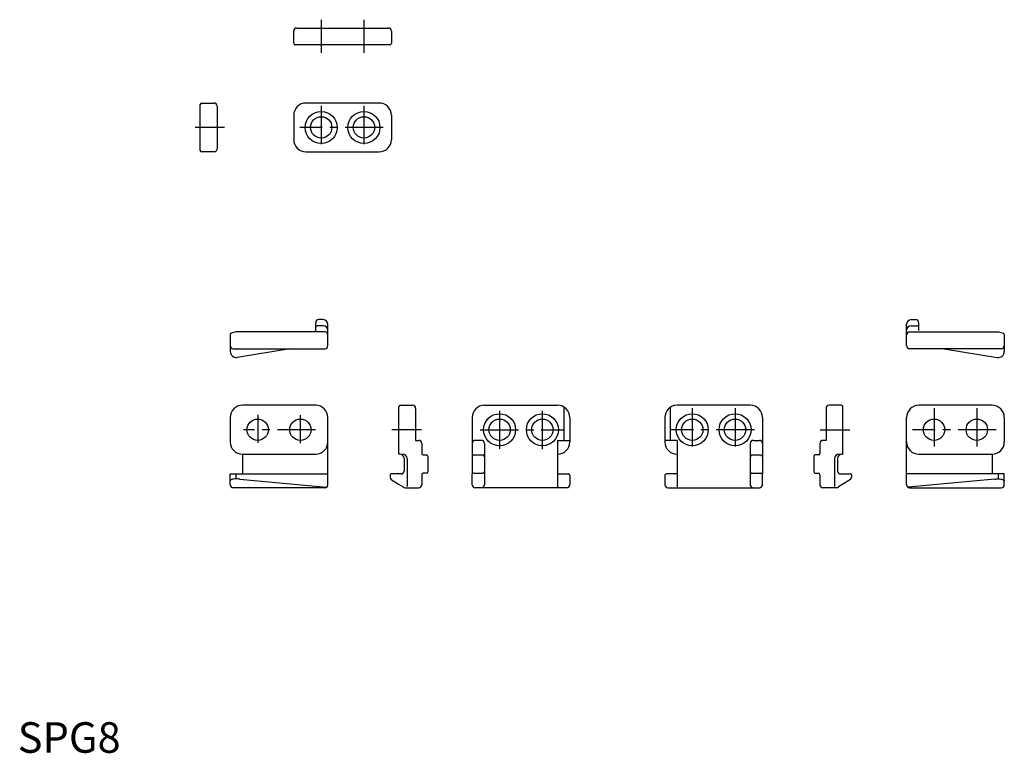
# Model space of a CAD drawing. Extents: x 1 to 323, y 0 to 240.
import ezdxf

# ---------------------------------------------------------------- set-up
doc = ezdxf.new("R2010")
doc.units = 0
doc.header["$LTSCALE"] = 10
doc.linetypes.add('CENTER', pattern=[2, 1.25, -0.25, 0.25, -0.25])
doc.layers.get('0').update_dxf_attribs({"linetype": 'CONTINUOUS'})
for name, color, linetype in [('1', 1, 'CENTER'), ('3', 3, 'CONTINUOUS'), ('ITEM_50', 7, 'CONTINUOUS')]:
    doc.layers.add(name, color=color, linetype=linetype)
doc.styles.add('STANDARD1', font='txt')

msp = doc.modelspace()

# ---------------------------------------------------------------- linework, layer by layer
for p, q in [((97.609661, 139.845511), (97.609661, 140.845511)), ((97.609661, 138.345511), (97.609661, 139.845511)), ((100.109661, 139.845511), (98.109661, 139.845511)), ((100.109661, 141.845511), (98.609661, 141.845511)), ((101.609661, 133.345511), (101.609661, 140.345511)), ((291.167831, 133.345511), (291.167831, 140.345511)), ((292.667831, 141.845511), (294.167831, 141.845511)), ((292.667831, 139.845511), (294.667831, 139.845511)), ((295.167831, 139.845511), (295.167831, 140.845511)), ((295.167831, 138.345511), (295.167831, 139.845511)), ((69.609661, 136.961847), (69.609661, 131.467115)), ((71.475686, 137.845511), (69.980251, 137.44481)), ((100.609661, 137.845511), (71.475686, 137.845511)), ((292.167831, 137.845511), (321.301805, 137.845511)), ((321.301805, 137.845511), (322.79724, 137.44481)), ((323.167831, 136.961847), (323.167831, 131.467115)), ((70.609661, 132.345511), (100.609661, 132.345511)), ((89.273669, 132.345511), (71.934248, 129.49363)), ((322.167831, 132.345511), (292.167831, 132.345511)), ((303.503823, 132.345511), (320.843244, 129.49363)), ((178.992843, 102.300247), (178.992843, 113.183464)), ((213.83394, 102.300247), (213.83394, 113.183463)), ((69.609661, 109.800247), (69.609661, 101.800247)), ((101.609661, 87.800247), (101.609661, 109.800247)), ((148.858869, 109.800247), (148.858869, 97.800247)), ((180.858869, 109.800247), (180.858869, 101.800247)), ((211.967914, 109.800247), (211.967914, 101.800247)), ((243.967914, 109.800247), (243.967914, 97.800247)), ((291.167831, 87.800247), (291.167831, 109.800247)), ((323.167831, 109.800247), (323.167831, 101.800247)), ((130.343807, 102.300247), (131.343807, 102.300247)), ((132.343807, 101.300247), (132.343807, 98.050247)), ((151.858869, 102.300247), (149.858869, 102.300247)), ((152.858869, 101.300247), (152.858869, 97.800247)), ((176.858869, 102.300247), (180.858869, 102.300247)), ((176.858869, 102.300247), (176.858869, 86.800247)), ((215.967914, 102.300247), (211.967914, 102.300247)), ((215.967914, 102.300247), (215.967914, 86.800247)), ((239.967914, 101.300247), (239.967914, 97.800247)), ((240.967914, 102.300247), (242.967914, 102.300247)), ((262.764443, 101.300247), (262.764443, 98.056744)), ((264.764443, 102.300247), (263.764443, 102.300247)), ((73.609661, 97.800247), (73.609661, 91.300247)), ((132.843807, 97.550247), (133.843807, 97.550247)), ((134.343807, 97.050247), (134.343807, 92.050247)), ((148.858869, 97.800247), (148.858869, 91.300247)), ((149.358869, 97.550247), (152.358869, 97.550247)), ((152.858869, 97.800247), (152.858869, 91.300247)), ((176.858869, 97.800247), (176.858869, 97.800247)), ((215.967914, 97.800247), (215.967914, 97.800247)), ((239.967914, 97.800247), (239.967914, 91.300247)), ((243.467914, 97.416252), (240.467914, 97.416252)), ((243.967914, 97.800247), (243.967914, 91.300247)), ((260.764443, 97.056744), (260.764443, 92.073623)), ((262.264443, 97.556744), (261.264443, 97.556744)), ((319.167831, 97.800247), (319.167831, 91.300247)), ((126.543807, 96.400247), (126.543807, 92.200247)), ((127.543807, 96.300247), (127.543807, 87.246252)), ((267.564443, 96.300247), (267.564443, 87.246251)), ((268.564443, 96.400247), (268.564443, 92.200247)), ((69.609661, 89.079229), (69.609661, 91.200247)), ((69.709661, 91.300247), (75.609661, 91.300247)), ((71.553691, 89.881465), (71.553691, 91.132408)), ((75.609661, 91.300247), (77.609661, 91.300247)), ((77.609661, 91.300247), (93.609661, 91.300247)), ((93.609661, 91.300247), (95.609661, 91.300247)), ((95.609661, 91.300247), (101.509661, 91.300247)), ((122.043807, 91.000247), (122.043807, 90.214461)), ((124.655702, 91.300247), (122.343807, 91.300247)), ((125.643807, 91.300247), (124.655702, 91.300247)), ((132.343807, 91.050247), (132.343807, 87.800247)), ((133.843807, 91.550247), (132.843807, 91.550247)), ((148.858869, 91.550247), (148.858869, 91.450247)), ((148.858869, 89.800247), (148.858869, 91.200247)), ((149.358869, 91.550247), (152.358869, 91.550247)), ((152.858869, 91.300247), (152.858869, 87.800247)), ((176.858869, 91.300247), (180.358869, 91.300247)), ((180.858869, 90.800247), (180.858869, 89.800247)), ((211.967914, 90.800247), (211.967914, 89.800247)), ((215.967914, 91.300247), (212.467914, 91.300247)), ((239.967914, 91.300247), (239.967914, 87.800247)), ((243.467914, 91.416252), (240.467914, 91.416252)), ((243.967914, 91.416252), (243.967914, 91.316252)), ((243.967914, 89.800247), (243.967914, 91.200247)), ((261.264443, 91.573623), (262.264443, 91.573623)), ((262.764443, 91.073623), (262.764443, 87.800247)), ((269.464443, 91.300247), (270.452547, 91.300247)), ((270.452547, 91.300247), (272.764443, 91.300247)), ((273.064443, 91.000247), (273.064443, 90.21446)), ((297.167831, 91.300247), (291.267831, 91.300247)), ((299.167831, 91.300247), (297.167831, 91.300247)), ((315.167831, 91.300247), (299.167831, 91.300247)), ((317.167831, 91.300247), (315.167831, 91.300247)), ((323.067831, 91.300247), (317.167831, 91.300247)), ((321.223801, 89.881464), (321.223801, 91.132408)), ((323.167831, 89.079228), (323.167831, 91.200247)), ((69.609661, 87.800247), (69.609661, 89.079229)), ((72.718259, 89.608816), (101.128473, 86.945359)), ((122.3367, 89.507354), (124.778352, 88.001389)), ((124.778352, 88.001389), (126.250913, 87.093141)), ((148.858869, 87.800247), (148.858869, 89.800247)), ((180.858869, 89.800247), (180.858869, 87.800247)), ((211.967914, 89.800247), (211.967914, 87.800247)), ((243.967914, 87.800247), (243.967914, 89.800247)), ((270.329898, 88.001388), (268.857336, 87.09314)), ((272.77155, 89.507354), (270.329898, 88.001388)), ((320.059234, 89.608816), (291.64902, 86.945358)), ((323.167831, 87.800247), (323.167831, 89.079228)), ((100.609661, 86.800247), (70.609661, 86.800247)), ((126.95802, 86.800247), (131.343807, 86.800247)), ((151.858869, 86.800247), (149.858869, 86.800247)), ((179.858869, 86.800247), (151.858869, 86.800247)), ((212.967914, 86.800247), (240.967914, 86.800247)), ((240.967914, 86.800247), (242.967914, 86.800247)), ((268.15023, 86.800247), (263.764443, 86.800247)), ((292.167831, 86.800247), (322.167831, 86.800247))]:
    msp.add_line(p, q)
at = {"color": 7}
for p, q in [((97.609661, 113.800247), (73.609661, 113.800247)), ((124.843807, 97.800247), (124.843807, 113.300247)), ((125.343807, 113.800247), (129.343807, 113.800247)), ((152.858869, 113.800247), (176.858869, 113.800247)), ((239.967914, 113.800247), (215.967914, 113.800247)), ((269.764443, 113.800247), (265.764443, 113.800247)), ((270.264443, 97.800247), (270.264443, 113.300247)), ((319.167831, 113.800247), (295.167831, 113.800247)), ((130.343807, 112.800247), (130.343807, 102.300247)), ((264.764443, 112.800247), (264.764443, 102.300247)), ((73.609661, 97.800247), (97.609661, 97.800247)), ((125.143807, 97.800247), (124.843807, 97.800247)), ((269.964443, 97.800247), (270.264443, 97.800247)), ((295.167831, 97.800247), (319.167831, 97.800247))]:
    msp.add_line(p, q, dxfattribs=at)
for points in [[(72.718259, 89.608816, 0.021189), (72.429806, 89.659173, 0.032627), (71.609661, 89.712747, 0.032627), (70.789516, 89.659173, 0.044103), (70.195448, 89.527194, 0.086741), (69.704882, 89.271919, 0.2336), (69.609661, 89.079229, 0.2336)], [(320.059234, 89.608816, -0.021189), (320.347687, 89.659172, -0.032627), (321.167831, 89.712747, -0.032627), (321.987976, 89.659172, -0.044103), (322.582045, 89.527193, -0.086741), (323.072611, 89.271919, -0.2336), (323.167831, 89.079228, -0.2336)]]:
    msp.add_lwpolyline(points, format="xyb")
for centre in [(78.609661, 105.800247), (92.609661, 105.800247), (157.858869, 105.800247), (171.858869, 105.800247), (220.967914, 105.800247), (234.967914, 105.800247), (300.167831, 105.800247), (314.167831, 105.800247)]:
    msp.add_circle(centre, 3.5)
for centre, radius, start, end in [((98.609661, 140.845511), 1, 90, 180), ((98.109661, 139.345511), 0.5, 90, 180), ((100.109661, 140.345511), 1.5, 0, 90), ((100.109661, 138.345511), 1.5, 0, 90), ((292.667831, 140.345511), 1.5, 90, 180), ((292.667831, 138.345511), 1.5, 90, 180), ((294.167831, 140.845511), 1, 0, 90), ((294.667831, 139.345511), 0.5, 0, 90), ((70.109661, 136.961847), 0.5, 105, 180), ((97.109661, 138.345511), 0.5, 270, 0), ((100.609661, 136.845511), 1, 0, 90), ((292.167831, 136.845511), 1, 90, 180), ((322.667831, 136.961847), 0.5, 0, 75), ((70.609661, 133.345511), 1, 180, 270), ((100.609661, 133.345511), 1, 270, 0), ((292.167831, 133.345511), 1, 180, 270), ((322.167831, 133.345511), 1, 270, 0), ((71.609661, 131.467115), 2, 180, 279.340033), ((321.167831, 131.467115), 2, 260.659967, 0), ((73.609661, 109.800247), 4, 90, 180), ((97.609661, 109.800247), 4, 0, 90), ((152.858869, 109.800247), 4, 90, 180), ((176.858869, 109.800247), 4, 0, 90), ((215.967914, 109.800247), 4, 90, 180), ((239.967914, 109.800247), 4, 0, 90), ((295.167831, 109.800247), 4, 90, 180), ((319.167831, 109.800247), 4, 0, 90), ((149.858869, 102.600247), 1, 180, 180), ((242.967914, 102.600247), 1, 0, 0), ((73.609661, 101.800247), 4, 180, 270), ((97.609661, 101.800247), 4, 270, 0), ((131.343807, 101.300247), 1, 0, 90), ((149.858869, 101.300247), 1, 90, 180), ((151.858869, 101.300247), 1, 0, 90), ((176.858869, 101.800247), 4, 270, 0), ((180.758869, 102.200247), 0.1, 0, 90), ((212.067914, 102.200247), 0.1, 90, 180), ((215.967914, 101.800247), 4, 180, 270), ((240.967914, 101.300247), 1, 90, 180), ((242.967914, 101.300247), 1, 0, 90), ((263.764443, 101.300247), 1, 90, 180), ((295.167831, 101.800247), 4, 180, 270), ((319.167831, 101.800247), 4, 270, 0), ((125.143807, 96.400247), 1.4, 90, 90), ((125.143807, 96.400247), 1.4, 0, 90), ((126.043807, 96.300247), 1.5, 0, 90), ((132.843807, 98.050247), 0.5, 180, 270), ((133.843807, 97.050247), 0.5, 0, 90), ((149.358869, 97.050247), 0.5, 90, 180), ((152.358869, 97.050247), 0.5, 0, 90), ((240.467914, 96.916252), 0.5, 90, 180), ((243.467914, 96.916252), 0.5, 0, 90), ((261.264443, 97.056744), 0.5, 90, 180), ((262.264443, 98.056744), 0.5, 270, 0), ((269.064443, 96.300247), 1.5, 90, 180), ((269.964443, 96.400247), 1.4, 90, 90), ((269.964443, 96.400247), 1.4, 90, 180), ((69.709661, 91.200247), 0.1, 90, 180), ((101.509661, 91.200247), 0.1, 0, 90), ((122.343807, 91.000247), 0.3, 90, 180), ((125.643807, 92.200247), 0.9, 270, 0), ((132.843807, 91.050247), 0.5, 90, 180), ((133.843807, 92.050247), 0.5, 270, 0), ((149.358869, 92.050247), 0.5, 180, 270), ((152.358869, 92.050247), 0.5, 270, 0), ((180.358869, 90.800247), 0.5, 0, 90), ((212.467914, 90.800247), 0.5, 90, 180), ((240.467914, 91.916252), 0.5, 180, 270), ((243.467914, 91.916252), 0.5, 270, 0), ((261.264443, 92.073623), 0.5, 180, 270), ((262.264443, 91.073623), 0.5, 0, 90), ((269.464443, 92.200247), 0.9, 180, 270), ((272.764443, 91.000247), 0.3, 0, 90), ((291.267831, 91.200247), 0.1, 90, 180), ((323.067831, 91.200247), 0.1, 0, 90), ((70.609661, 87.800247), 1, 180, 270), ((100.609661, 87.800247), 1, 270, 0), ((100.609661, 87.800247), 1, 270, 0), ((123.043807, 90.214461), 1, 180, 225), ((126.95802, 87.800247), 1, 225, 270), ((131.343807, 87.800247), 1, 270, 0), ((149.858869, 87.800247), 1, 180, 270), ((151.858869, 87.800247), 1, 270, 270), ((151.858869, 87.800247), 1, 270, 0), ((179.858869, 87.800247), 1, 270, 0), ((212.967914, 87.800247), 1, 180, 270), ((240.967914, 87.800247), 1, 270, 270), ((240.967914, 87.800247), 1, 180, 270), ((242.967914, 87.800247), 1, 270, 0), ((263.764443, 87.800247), 1, 180, 270), ((268.15023, 87.800247), 1, 270, 315), ((272.064443, 90.21446), 1, 315, 0), ((292.167831, 87.800247), 1, 180, 270), ((292.167831, 87.800247), 1, 180, 270), ((322.167831, 87.800247), 1, 270, 0)]:
    msp.add_arc(centre, radius, start, end)
for centre, radius, start, end in [((125.343807, 113.300247), 0.5, 90, 180), ((129.343807, 112.800247), 1, 0, 90), ((265.764443, 112.800247), 1, 90, 180), ((269.764443, 113.300247), 0.5, 0, 90), ((125.143807, 96.400247), 1.4, 0, 90), ((269.964443, 96.400247), 1.4, 90, 180)]:
    msp.add_arc(centre, radius, start, end, dxfattribs=at)
at = {"layer": '1'}
for p, q in [((99.4091, 240.087511), (99.4091, 229.220002)), ((113.4091, 240.087511), (113.4091, 229.220002)), ((99.4091, 211.835282), (99.4091, 198.117637)), ((113.4091, 211.835282), (113.4091, 198.117637)), ((67.74141, 204.799525), (58.163255, 204.799525)), ((119.759465, 204.799525), (92.382676, 204.799525)), ((78.609661, 110.639671), (78.609661, 101.537963)), ((92.609661, 101.426632), (92.609661, 110.595438)), ((157.858869, 112.025648), (157.858869, 99.11836)), ((171.858869, 99.467231), (171.858869, 112.113783)), ((220.967914, 112.836004), (220.967914, 99.118359)), ((234.967914, 112.836004), (234.967914, 99.118359)), ((300.167831, 112.836004), (300.167831, 99.118359)), ((314.167831, 112.836004), (314.167831, 99.118359)), ((97.576204, 105.800247), (73.985174, 105.800247)), ((132.292306, 105.800247), (122.516639, 105.800247)), ((151.508504, 105.800247), (178.885293, 105.800247)), ((241.318279, 105.800247), (213.94149, 105.800247)), ((262.815943, 105.800247), (272.59161, 105.800247)), ((320.518196, 105.800247), (293.141407, 105.800247))]:
    msp.add_line(p, q, dxfattribs=at)
at = {"layer": '3'}
for centre in [(99.4091, 204.799525), (113.4091, 204.799525), (157.858869, 105.800247), (171.858869, 105.800247), (220.967914, 105.800247), (234.967914, 105.800247)]:
    msp.add_circle(centre, 5.25, dxfattribs=at)
at = {"layer": 'ITEM_50', "color": 7}
for p, q in [((90.4091, 232.346096), (90.4091, 236.346096)), ((91.4091, 237.346096), (121.4091, 237.346096)), ((122.4091, 236.346096), (122.4091, 232.346096)), ((121.9091, 231.846096), (90.9091, 231.846096)), ((59.811909, 197.299525), (59.811909, 212.299525)), ((60.311909, 212.799525), (64.311909, 212.799525)), ((65.311909, 211.799525), (65.311909, 197.799525)), ((118.4091, 212.799525), (94.4091, 212.799525)), ((64.311909, 196.799525), (60.311909, 196.799525)), ((94.4091, 196.799525), (118.4091, 196.799525))]:
    msp.add_line(p, q, dxfattribs=at)
at = {"layer": 'ITEM_50'}
for p, q in [((90.4091, 208.799525), (90.4091, 200.799525)), ((122.4091, 208.799525), (122.4091, 200.799525))]:
    msp.add_line(p, q, dxfattribs=at)
for centre in [(99.4091, 204.799525), (113.4091, 204.799525)]:
    msp.add_circle(centre, 3.5, dxfattribs=at)
at = {"layer": 'ITEM_50', "color": 7}
for centre, radius, start, end in [((91.4091, 236.346096), 1, 90, 180), ((121.4091, 236.346096), 1, 0, 90), ((90.9091, 232.346096), 0.5, 180, 270), ((121.9091, 232.346096), 0.5, 270, 0), ((60.311909, 212.299525), 0.5, 90, 180), ((64.311909, 211.799525), 1, 0, 90), ((60.311909, 197.299525), 0.5, 180, 270), ((64.311909, 197.799525), 1, 270, 0)]:
    msp.add_arc(centre, radius, start, end, dxfattribs=at)
at = {"layer": 'ITEM_50'}
for centre, start, end in [((94.4091, 208.799525), 90, 180), ((118.4091, 208.799525), 0, 90), ((94.4091, 200.799525), 180, 270), ((118.4091, 200.799525), 270, 0)]:
    msp.add_arc(centre, 4, start, end, dxfattribs=at)

# ---------------------------------------------------------------- texts
at = {"color": 3, "style": 'STANDARD1'}
msp.add_text('SPG8', height=10, dxfattribs=at).set_placement((0, 0))

doc.saveas('drawing.dxf')
